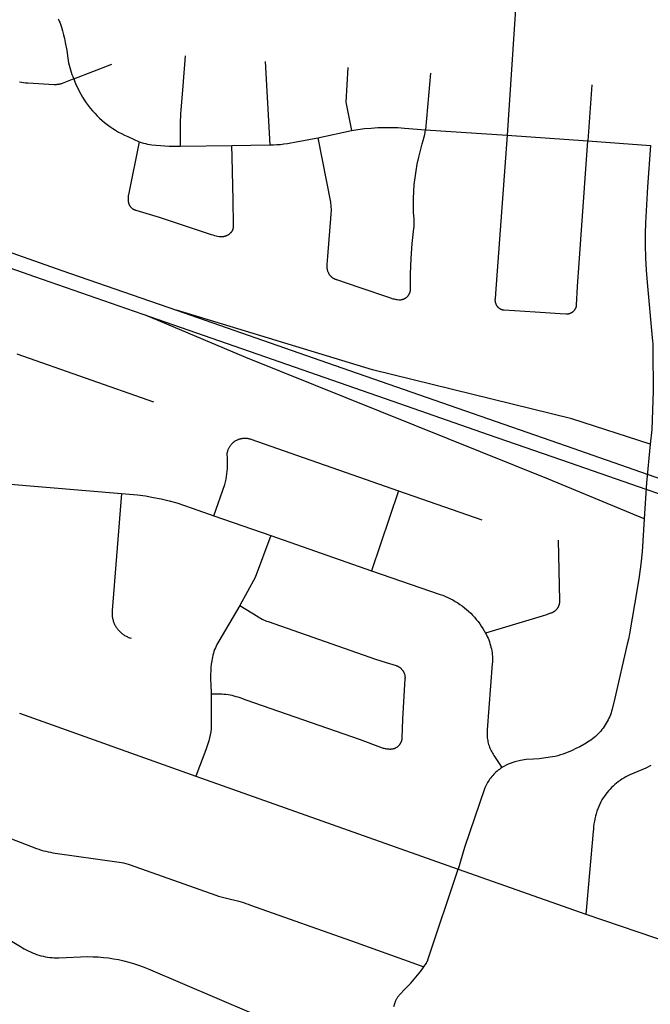
# Model space of a CAD drawing. Units: millimetres. Extents: x 326453 to 344104, y 4677180 to 4689621.
# Drawn here: x 336036 to 336702, y 4678540 to 4679580 of the extents above; entities that cross this region are included whole.
import ezdxf

# ---------------------------------------------------------------- set-up
doc = ezdxf.new("R2010")
doc.units = ezdxf.units.MM
doc.layers.add('Street_Centreline', color=7, linetype='Continuous')

msp = doc.modelspace()

# ---------------------------------------------------------------- linework, layer by layer
at = {"layer": 'Street_Centreline'}
for p, q in [((336560.6641, 4679602.3417), (336551.0279, 4679457.7525)), ((336295.2926, 4679535.8286), (336300.2924, 4679447.8576)), ((336093.1139, 4679517.4684), (336133.335, 4679532.9523)), ((336469.8915, 4679523.314), (336464.8356, 4679463.5572)), ((336640.3409, 4679511.0991), (336636.093, 4679451.7895)), ((336350.8426, 4679455.1643), (336386.3626, 4679462.7288)), ((336464.8356, 4679463.5572), (336551.0279, 4679457.7525)), ((336551.0279, 4679457.7525), (336636.093, 4679451.7895)), ((336205.5146, 4679446.4003), (336260.2226, 4679446.8523)), ((336260.2226, 4679446.8523), (336300.2924, 4679447.8576)), ((336636.093, 4679451.7895), (336702.2771, 4679447.1313)), ((336032.7589, 4679227.0775), (336177.4037, 4679176.4179)), ((336021.8715, 4679089.8649), (336143.5316, 4679079.4595)), ((336436.13, 4679082.1536), (336407.7274, 4678997.9742)), ((336436.13, 4679082.1536), (336524.3282, 4679051.533)), ((336240.9536, 4679055.882), (336301.2564, 4679035.1668)), ((336301.2564, 4679035.1668), (336407.7274, 4678997.9742)), ((336035.6655, 4678847.5445), (336222.1072, 4678781.08)), ((336222.1072, 4678781.08), (336499.0368, 4678682.8878)), ((336499.0368, 4678682.8878), (336634.0709, 4678635.1619)), ((336634.0709, 4678635.1619), (336725.1644, 4678604.4016))]:
    msp.add_line(p, q, dxfattribs=at)
for points in [[(336076.7493, 4679580.6548), (336077.2821, 4679579.5272), (336077.7806, 4679578.384), (336078.2442, 4679577.2262), (336078.6724, 4679576.0549), (336079.9962, 4679572.0703), (336081.2026, 4679568.0485), (336082.2907, 4679563.9932), (336083.2595, 4679559.9077), (336084.1082, 4679555.7955), (336085.5794, 4679547.4907), (336086.8249, 4679539.1491), (336087.2038, 4679536.6605), (336087.6641, 4679534.1856), (336088.2053, 4679531.7272), (336088.8269, 4679529.2879), (336089.5282, 4679526.8702), (336090.3084, 4679524.4769), (336091.1667, 4679522.1105), (336092.1022, 4679519.7734), (336093.1139, 4679517.4684)], [(335279.797, 4679572.1789), (335301.9237, 4679566.1019), (335372.8219, 4679546.8688), (335463.2479, 4679522.337), (335524.278, 4679505.03), (335580.4611, 4679487.7166), (335669.8223, 4679458.2114), (335897.2735, 4679379.0259), (335996.5472, 4679344.396), (336033.7841, 4679331.5134), (336080.5394, 4679314.9561), (336201.4904, 4679273.152), (336361.0578, 4679217.6338), (336497.805, 4679170.0997), (336613.3592, 4679129.8901), (336698.9674, 4679099.9973)], [(335274.259, 4679557.2222), (335296.428, 4679551.1764), (335328.4018, 4679542.3911), (335369.4111, 4679531.3469), (335414.7785, 4679518.9614), (335467.1512, 4679504.517), (335516.8554, 4679490.2813), (335596.3383, 4679465.9281), (335659.6451, 4679444.7641), (335742.524, 4679416.2379), (335839.3009, 4679382.6179), (335937.8266, 4679348.2966), (336051.5531, 4679308.6462), (336165.0435, 4679269.255), (336255.2534, 4679237.9465), (336341.9962, 4679207.7477), (336437.322, 4679174.5624), (336531.0163, 4679141.947), (336617.3991, 4679111.7919), (336697.6075, 4679083.979)], [(336210.8478, 4679541.545), (336208.2901, 4679509.8422), (336206.1732, 4679484.446), (336205.8797, 4679480.9252), (336205.7032, 4679477.3967), (336205.644, 4679473.8642), (336205.6409, 4679456.9313), (336205.5146, 4679446.4003)], [(336382.6141, 4679529.3904), (336380.3881, 4679492.5854), (336386.3626, 4679462.7288)], [(336093.1139, 4679517.4684), (336080.7631, 4679512.4888), (336080.1007, 4679512.2519), (336079.4304, 4679512.0382), (336078.753, 4679511.8482), (336078.0694, 4679511.682), (336077.3804, 4679511.5399), (336076.6868, 4679511.4219), (336075.9895, 4679511.3284), (336075.2894, 4679511.2593), (336074.5873, 4679511.2148), (336073.8841, 4679511.1949), (336073.1805, 4679511.1997), (336072.4776, 4679511.2291), (336044.4152, 4679512.8957), (336042.1972, 4679512.9979), (336039.9835, 4679513.1705), (336037.7765, 4679513.4136), (336035.5784, 4679513.7268)], [(336093.1139, 4679517.4684), (336094.3565, 4679514.1147), (336095.714, 4679510.8059), (336097.1846, 4679507.5458), (336098.7667, 4679504.3383), (336100.4584, 4679501.1873), (336102.2577, 4679498.0963), (336104.1623, 4679495.0693), (336106.1702, 4679492.1096), (336108.2788, 4679489.2209), (336110.4857, 4679486.4065), (336112.7882, 4679483.6698), (336115.1837, 4679481.0141), (336117.6692, 4679478.4425), (336120.2419, 4679475.9581), (336122.8986, 4679473.5638), (336125.6363, 4679471.2624), (336128.4516, 4679469.0568), (336131.3412, 4679466.9494), (336134.3018, 4679464.9429), (336137.3297, 4679463.0395), (336140.4214, 4679461.2416), (336143.5732, 4679459.5513), (336146.7814, 4679457.9706), (336150.0421, 4679456.5013), (336162.2766, 4679450.8964)], [(336350.8426, 4679455.1643), (336364.1442, 4679387.0547), (336364.3868, 4679385.6887), (336364.5826, 4679384.3153), (336364.7314, 4679382.936), (336364.833, 4679381.5524), (336364.8873, 4679380.1662), (336364.8941, 4679378.7789), (336364.8536, 4679377.3921), (336364.7657, 4679376.0076), (336364.6305, 4679374.6269), (336360.993, 4679329.7299), (336360.4044, 4679321.1891), (336360.3746, 4679320.6175), (336360.3636, 4679320.0453), (336360.3717, 4679319.4731), (336360.3987, 4679318.9014), (336360.4447, 4679318.3309), (336360.5096, 4679317.7623), (336360.5932, 4679317.1961), (336360.6956, 4679316.633), (336360.8167, 4679316.0737), (336360.9562, 4679315.5186), (336361.114, 4679314.9685), (336361.2899, 4679314.4239), (336361.4839, 4679313.8855), (336361.6956, 4679313.3537), (336361.9248, 4679312.8293), (336362.1224, 4679312.4156), (336362.334, 4679312.0088), (336362.5594, 4679311.6095), (336362.7982, 4679311.218), (336363.0503, 4679310.835), (336363.3152, 4679310.4607), (336363.5928, 4679310.0957), (336363.8826, 4679309.7404), (336364.1843, 4679309.3951), (336364.4977, 4679309.0604), (336364.8223, 4679308.7365), (336365.1577, 4679308.4239), (336365.5036, 4679308.1228), (336365.8595, 4679307.8337), (336366.2251, 4679307.5569), (336366.5999, 4679307.2928), (336366.9835, 4679307.0415), (336367.3754, 4679306.8035), (336367.7752, 4679306.579), (336368.1824, 4679306.3682), (336368.5966, 4679306.1714), (336369.0172, 4679305.9889), (336369.4438, 4679305.8208), (336369.8759, 4679305.6673), (336370.313, 4679305.5286), (336370.7545, 4679305.4049), (336394.32, 4679297.4544), (336427.8027, 4679285.9569), (336429.0013, 4679285.5681), (336430.2126, 4679285.2206), (336431.435, 4679284.9146), (336432.6672, 4679284.6506), (336433.9076, 4679284.429), (336435.1549, 4679284.2498), (336436.4077, 4679284.1135), (336436.8033, 4679284.0842), (336437.1998, 4679284.0687), (336437.5965, 4679284.067), (336437.9931, 4679284.079), (336438.389, 4679284.1049), (336438.7837, 4679284.1445), (336439.1769, 4679284.1978), (336439.5679, 4679284.2647), (336439.9564, 4679284.3453), (336440.3419, 4679284.4392), (336440.7238, 4679284.5465), (336441.1018, 4679284.6671), (336441.4754, 4679284.8007), (336441.8441, 4679284.9472), (336442.2074, 4679285.1065), (336442.5651, 4679285.2783), (336442.9165, 4679285.4624), (336443.2613, 4679285.6586), (336443.5991, 4679285.8667), (336443.9294, 4679286.0865), (336444.2519, 4679286.3175), (336444.5662, 4679286.5597), (336444.8719, 4679286.8127), (336445.1685, 4679287.0761), (336445.4559, 4679287.3497), (336445.7335, 4679287.6331), (336446.0011, 4679287.926), (336446.2584, 4679288.228), (336446.505, 4679288.5388), (336446.7407, 4679288.8579), (336446.9651, 4679289.1851), (336447.178, 4679289.5199), (336447.3791, 4679289.8619), (336447.5682, 4679290.2106), (336447.7451, 4679290.5658), (336447.9095, 4679290.9269), (336448.0613, 4679291.2934), (336448.2002, 4679291.6651), (336448.3261, 4679292.0413), (336448.4389, 4679292.4217), (336448.5383, 4679292.8057), (336448.6243, 4679293.1931), (336448.6969, 4679293.5831), (336448.7558, 4679293.9755), (336448.801, 4679294.3696), (336448.8325, 4679294.7651), (336448.8502, 4679295.1615), (336448.8541, 4679295.5582), (336448.9872, 4679311.5518), (336449.6261, 4679327.5332), (336450.7703, 4679343.4863), (336452.4185, 4679359.3954), (336452.5877, 4679361.0425), (336452.7018, 4679362.6945), (336452.7608, 4679364.3493), (336452.7646, 4679366.0051), (336452.7131, 4679367.6602), (336452.6064, 4679369.3126), (336452.1436, 4679376.5762), (336451.9355, 4679383.8515), (336451.9826, 4679391.1297), (336452.2847, 4679398.4017), (336452.8413, 4679405.6587), (336453.652, 4679412.8917), (336454.7156, 4679420.0919), (336456.0334, 4679427.3365), (336457.5789, 4679434.5359), (336459.3505, 4679441.683), (336461.3465, 4679448.7707), (336462.3742, 4679452.3763), (336463.3109, 4679456.0065), (336463.8874, 4679458.5093), (336464.3957, 4679461.0268), (336464.8356, 4679463.5572)], [(336386.3626, 4679462.7288), (336393.3178, 4679463.8682), (336400.3066, 4679464.7793), (336407.3214, 4679465.4612), (336414.3547, 4679465.9132), (336421.3991, 4679466.1348), (336428.447, 4679466.1257), (336435.4908, 4679465.886), (336442.523, 4679465.4159), (336464.8356, 4679463.5572)], [(336300.2924, 4679447.8576), (336304.0176, 4679447.8569), (336307.7408, 4679447.9777), (336311.4582, 4679448.2199), (336315.1656, 4679448.5832), (336318.8592, 4679449.0672), (336322.5351, 4679449.6714), (336326.1893, 4679450.3952), (336350.8426, 4679455.1643)], [(336551.0279, 4679457.7525), (336538.6094, 4679290.8119), (336538.1447, 4679284.5625), (336538.1242, 4679284.2031), (336538.116, 4679283.8432), (336538.1202, 4679283.4832), (336538.1366, 4679283.1236), (336538.1655, 4679282.7648), (336538.2066, 4679282.4071), (336538.26, 4679282.0511), (336538.3255, 4679281.6972), (336538.4032, 4679281.3456), (336538.4928, 4679280.997), (336538.5944, 4679280.6516), (336538.7077, 4679280.31), (336538.8327, 4679279.9724), (336538.9692, 4679279.6393), (336539.1171, 4679279.3111), (336539.2761, 4679278.9881), (336539.4461, 4679278.6708), (336539.6269, 4679278.3595), (336539.8183, 4679278.0546), (336540.02, 4679277.7564), (336540.2318, 4679277.4654), (336540.4535, 4679277.1817), (336540.6848, 4679276.9058), (336540.9254, 4679276.6381), (336541.1751, 4679276.3787), (336541.4335, 4679276.1281), (336541.7003, 4679275.8865), (336541.9753, 4679275.6541), (336542.2581, 4679275.4314), (336542.5483, 4679275.2184), (336542.8458, 4679275.0156), (336543.1499, 4679274.8231), (336543.4605, 4679274.6411), (336543.7772, 4679274.4699), (336544.0995, 4679274.3096), (336544.4272, 4679274.1605), (336544.7598, 4679274.0227), (336545.0969, 4679273.8964), (336545.4381, 4679273.7818), (336545.7831, 4679273.6789), (336546.1314, 4679273.5879), (336546.4826, 4679273.5089), (336546.8363, 4679273.442), (336547.1921, 4679273.3873), (336547.5496, 4679273.3448), (336547.9083, 4679273.3146), (336580.6262, 4679271.3107), (336606.977, 4679269.4635), (336613.1915, 4679269.1489), (336613.5655, 4679269.1366), (336613.9397, 4679269.1373), (336614.3137, 4679269.151), (336614.6869, 4679269.1779), (336615.059, 4679269.2177), (336615.4295, 4679269.2706), (336615.7979, 4679269.3364), (336616.1637, 4679269.415), (336616.5266, 4679269.5063), (336616.8861, 4679269.6103), (336617.2417, 4679269.7268), (336617.5931, 4679269.8557), (336617.9397, 4679269.9967), (336618.2811, 4679270.1498), (336618.617, 4679270.3147), (336618.947, 4679270.4913), (336619.2706, 4679270.6792), (336619.5874, 4679270.8784), (336619.897, 4679271.0886), (336620.1991, 4679271.3094), (336620.4933, 4679271.5407), (336620.7793, 4679271.7821), (336621.0566, 4679272.0333), (336621.325, 4679272.2941), (336621.5841, 4679272.5641), (336621.8336, 4679272.843), (336622.0731, 4679273.1305), (336622.3026, 4679273.4261), (336622.5215, 4679273.7296), (336622.7297, 4679274.0406), (336622.9268, 4679274.3586), (336623.1128, 4679274.6834), (336623.2873, 4679275.0144), (336623.4501, 4679275.3514), (336623.601, 4679275.6938), (336623.7398, 4679276.0413), (336623.8665, 4679276.3935), (336623.9807, 4679276.7498), (336624.0824, 4679277.1099), (336624.1715, 4679277.4734), (336624.2478, 4679277.8397), (336624.3113, 4679278.2085), (336625.2211, 4679297.9415), (336636.093, 4679451.7895)], [(336162.2766, 4679450.8964), (336150.8178, 4679394.8507), (336150.6958, 4679394.2012), (336150.5948, 4679393.5481), (336150.5148, 4679392.8922), (336150.4559, 4679392.234), (336150.4181, 4679391.5742), (336150.4016, 4679390.9136), (336150.4063, 4679390.2527), (336150.4322, 4679389.5924), (336150.4793, 4679388.9333), (336150.5475, 4679388.2759), (336150.6037, 4679387.8673), (336150.6739, 4679387.4608), (336150.758, 4679387.057), (336150.856, 4679386.6563), (336150.9676, 4679386.2592), (336151.0928, 4679385.8661), (336151.2314, 4679385.4776), (336151.3832, 4679385.0941), (336151.5482, 4679384.716), (336151.726, 4679384.3438), (336151.9164, 4679383.9779), (336152.1194, 4679383.6188), (336152.3345, 4679383.2668), (336152.5616, 4679382.9225), (336152.8004, 4679382.5861), (336153.0506, 4679382.2581), (336153.3119, 4679381.939), (336153.584, 4679381.6289), (336153.8035, 4679381.3955), (336154.031, 4679381.1699), (336154.2662, 4679380.9522), (336154.5088, 4679380.7429), (336154.7585, 4679380.5421), (336155.015, 4679380.35), (336155.278, 4679380.167), (336155.5472, 4679379.9932), (336155.8223, 4679379.8288), (336156.1029, 4679379.6741), (336156.3887, 4679379.5291), (336156.6793, 4679379.3942), (336156.9745, 4679379.2694), (336157.2737, 4679379.1549), (336157.5768, 4679379.0509), (336157.8833, 4679378.9574), (336158.1929, 4679378.8746), (336158.5051, 4679378.8026), (336183.2678, 4679371.2658), (336238.2114, 4679353.0662), (336239.9095, 4679352.5335), (336241.6237, 4679352.0554), (336243.3523, 4679351.6321), (336245.0936, 4679351.2642), (336246.8456, 4679350.952), (336247.3193, 4679350.8836), (336247.7949, 4679350.8314), (336248.2721, 4679350.7954), (336248.7502, 4679350.7757), (336249.2287, 4679350.7722), (336249.7071, 4679350.785), (336250.1847, 4679350.8142), (336250.6611, 4679350.8595), (336251.1357, 4679350.9211), (336251.6079, 4679350.9987), (336252.0771, 4679351.0924), (336252.5429, 4679351.202), (336253.0047, 4679351.3274), (336253.462, 4679351.4685), (336253.9142, 4679351.625), (336254.3608, 4679351.7968), (336254.8013, 4679351.9838), (336255.2352, 4679352.1855), (336255.662, 4679352.402), (336256.0811, 4679352.6329), (336256.4922, 4679352.8779), (336256.8947, 4679353.1367), (336257.2881, 4679353.4091), (336257.6721, 4679353.6948), (336258.046, 4679353.9933), (336258.4097, 4679354.3044), (336258.7625, 4679354.6277), (336259.1041, 4679354.9628), (336259.3336, 4679355.2039), (336259.5546, 4679355.4527), (336259.767, 4679355.7089), (336259.9704, 4679355.9724), (336260.1647, 4679356.2426), (336260.3495, 4679356.5194), (336260.5248, 4679356.8023), (336260.6901, 4679357.0912), (336260.8455, 4679357.3855), (336260.9906, 4679357.685), (336261.1254, 4679357.9894), (336261.2496, 4679358.2982), (336261.3632, 4679358.611), (336261.4659, 4679358.9276), (336261.5576, 4679359.2475), (336261.6383, 4679359.5704), (336261.7079, 4679359.8959), (336261.7662, 4679360.2236), (336261.8132, 4679360.5531), (336261.8489, 4679360.884), (336261.8731, 4679361.2159), (336261.886, 4679361.5485), (336261.8874, 4679361.8814), (336261.8773, 4679362.214), (336261.8558, 4679362.5462), (336261.8229, 4679362.8774), (336261.7786, 4679363.2072), (336261.5558, 4679389.2775), (336260.5954, 4679434.6567), (336260.2226, 4679446.8523)], [(336162.2766, 4679450.8964), (336164.367, 4679450.2344), (336166.5661, 4679449.5807), (336168.787, 4679449.0056), (336171.027, 4679448.5097), (336173.2832, 4679448.0938), (336175.5528, 4679447.7582), (336180.1112, 4679447.2304), (336184.6825, 4679446.8279), (336189.2631, 4679446.5511), (336193.8495, 4679446.4003), (336205.5146, 4679446.4003)], [(336702.2771, 4679447.1313), (336699.181, 4679403.3502), (336697.0192, 4679365.436), (336696.6766, 4679353.5513), (336696.6785, 4679341.6617), (336697.0354, 4679328.4946), (336697.7199, 4679315.3405), (336698.7316, 4679302.2076), (336704.3272, 4679243.9707), (336704.6256, 4679240.5379), (336704.8173, 4679237.0975), (336704.902, 4679233.6528), (336704.8797, 4679230.2071), (336705.3359, 4679187.9024), (336703.7279, 4679147.2404), (336702.1846, 4679131.6402)], [(336695.6457, 4679052.7189), (336594.4993, 4679094.7791), (336275.0119, 4679222.9984), (336168.9731, 4679267.8912)], [(336702.1846, 4679131.6402), (336619.186, 4679158.4278), (336408.7233, 4679210.1605), (336201.4904, 4679273.152)], [(336240.9536, 4679055.882), (336252.601, 4679089.0412), (336253.3061, 4679091.8227), (336253.9164, 4679094.6265), (336254.4313, 4679097.4494), (336254.8501, 4679100.2881), (336255.1725, 4679103.1394), (336255.3979, 4679106), (336255.5263, 4679108.8666), (336255.5573, 4679111.7359), (336255.491, 4679114.6047), (336255.3275, 4679117.4695), (336255.0669, 4679120.3271), (336255.1201, 4679120.9786), (336255.1959, 4679121.628), (336255.2943, 4679122.2742), (336255.415, 4679122.9167), (336255.5579, 4679123.5546), (336255.723, 4679124.1872), (336255.9099, 4679124.8136), (336256.1184, 4679125.4332), (336256.3484, 4679126.0451), (336256.5995, 4679126.6487), (336256.8714, 4679127.2432), (336257.1637, 4679127.8279), (336257.4762, 4679128.4021), (336257.8085, 4679128.9651), (336258.1601, 4679129.5162), (336258.5307, 4679130.0548), (336258.9197, 4679130.5802), (336259.3267, 4679131.0917), (336259.7513, 4679131.5888), (336260.1929, 4679132.0708), (336260.6509, 4679132.5373), (336261.1249, 4679132.9875), (336261.6143, 4679133.421), (336262.1184, 4679133.8372), (336262.6366, 4679134.2356), (336263.1684, 4679134.6159), (336263.7131, 4679134.9774), (336264.27, 4679135.3198), (336264.8384, 4679135.6426), (336265.4177, 4679135.9455), (336266.0072, 4679136.2281), (336266.6062, 4679136.49), (336267.2139, 4679136.731), (336267.8296, 4679136.9507), (336268.4525, 4679137.1489), (336269.082, 4679137.3254), (336269.7172, 4679137.4798), (336270.3574, 4679137.6122), (336271.0018, 4679137.7222), (336271.6497, 4679137.8097), (336272.3001, 4679137.8747), (336272.9525, 4679137.917), (336273.6059, 4679137.9367), (336274.2596, 4679137.9337), (336274.9129, 4679137.9079), (336275.5648, 4679137.8595), (336276.2147, 4679137.7885), (336276.8616, 4679137.6949), (336277.505, 4679137.5789), (336278.1439, 4679137.4407), (336278.7777, 4679137.2803), (336279.4055, 4679137.098), (336280.0266, 4679136.894), (336436.13, 4679082.1536)], [(336702.1846, 4679131.6402), (336698.041, 4679090.8862), (336695.6457, 4679052.7189)], [(336698.9674, 4679099.9973), (336849.8547, 4679047.5439), (336938.5222, 4679016.8108), (336972.7509, 4679004.774), (337004.4598, 4678993.9347), (337096.4909, 4678963.1445), (337153.002, 4678942.9945), (337196.5914, 4678928.0369), (337222.6149, 4678921.2084), (337245.3855, 4678914.3799), (337268.8066, 4678909.5024), (337303.4103, 4678902.6242), (337333.3374, 4678898.397), (337355.132, 4678895.1454), (337397.2435, 4678891.3894), (337428.0509, 4678889.4788), (337481.3143, 4678888.9071), (337547.7253, 4678892.0549), (337617.8735, 4678899.9548)], [(336143.5316, 4679079.4595), (336133.6651, 4678955.9664), (336133.5833, 4678955.0279), (336133.5338, 4678954.0871), (336133.5166, 4678953.1451), (336133.5319, 4678952.2031), (336133.5795, 4678951.2623), (336133.6594, 4678950.3236), (336133.7715, 4678949.3882), (336133.9158, 4678948.4572), (336134.0919, 4678947.5317), (336134.2997, 4678946.6128), (336134.539, 4678945.7016), (336134.8094, 4678944.7991), (336135.1107, 4678943.9065), (336135.4425, 4678943.0248), (336135.8044, 4678942.155), (336136.196, 4678941.2981), (336136.6167, 4678940.4552), (336137.0663, 4678939.6273), (336137.5439, 4678938.8152), (336138.0493, 4678938.0201), (336138.5816, 4678937.2429), (336139.1403, 4678936.4843), (336139.7248, 4678935.7455), (336140.3343, 4678935.0271), (336140.9682, 4678934.3301), (336141.6256, 4678933.6553), (336142.3058, 4678933.0035), (336143.0081, 4678932.3755), (336143.7314, 4678931.772), (336144.4752, 4678931.1937), (336145.2383, 4678930.6412), (336146.02, 4678930.1154), (336146.8192, 4678929.6167), (336147.6352, 4678929.1458), (336148.4668, 4678928.7031), (336149.3132, 4678928.2894), (336150.1733, 4678927.9049), (336151.0461, 4678927.5503), (336151.9305, 4678927.2258), (336152.8256, 4678926.9319), (336153.7303, 4678926.669)], [(336143.5316, 4679079.4595), (336152.0069, 4679078.8722), (336160.458, 4679078.0029), (336168.8754, 4679076.8524), (336177.2498, 4679075.422), (336185.5719, 4679073.7133), (336193.8324, 4679071.7283), (336202.0222, 4679069.469), (336210.1321, 4679066.9381), (336218.1532, 4679064.1384), (336240.9536, 4679055.882)], [(336697.6075, 4679083.979), (336711.8674, 4679079.0343), (336754.1352, 4679064.3637), (336804.287, 4679046.7033), (336878.4559, 4679020.5877), (336901.8798, 4679011.354), (336933.9709, 4678997.1627), (336968.0574, 4678980.0457), (337001.0551, 4678962.0322), (337040.4003, 4678938.1764), (337071.5269, 4678918.3305), (337112.8527, 4678891.717), (337149.5592, 4678868.3595), (337167.9455, 4678857.6753), (337187.3319, 4678847.3879), (337208.5358, 4678837.2367), (337234.6061, 4678826.1483), (337258.4161, 4678816.849), (337284.643, 4678808.2102), (337307.8746, 4678801.439), (337330.4368, 4678796.4992), (337354.8384, 4678791.6336), (337369.9252, 4678789.4853)], [(336695.6457, 4679052.7189), (336693.4575, 4679017.897), (336692.1583, 4679004.865), (336690.4826, 4678991.8759), (336688.4318, 4678978.9409), (336680.0985, 4678931.2231), (336679.0361, 4678925.6989), (336677.7986, 4678920.2113), (336664.5741, 4678863.3203), (336661.9311, 4678851.6189), (336661.3836, 4678849.6758), (336660.7687, 4678847.7529), (336660.0872, 4678845.8526), (336659.3398, 4678843.9772), (336658.5276, 4678842.129), (336657.6515, 4678840.3102), (336656.7125, 4678838.5231), (336655.7118, 4678836.7698), (336654.6506, 4678835.0524), (336653.5302, 4678833.373), (336652.352, 4678831.7337), (336651.1174, 4678830.1364), (336649.8278, 4678828.5831), (336648.4849, 4678827.0757), (336647.0903, 4678825.6161), (336645.6457, 4678824.2059), (336644.1528, 4678822.8469), (336642.6135, 4678821.5407), (336641.0296, 4678820.289), (336639.403, 4678819.0932), (336637.7358, 4678817.9549), (336636.0299, 4678816.8753), (336634.2874, 4678815.8559), (336627.7032, 4678812.025), (336623.681, 4678810.0222), (336619.6015, 4678808.139), (336615.4682, 4678806.3769), (336612.7669, 4678805.2991), (336610.0317, 4678804.3106), (336607.2655, 4678803.4124), (336604.4713, 4678802.6056), (336601.6521, 4678801.8909), (336598.811, 4678801.2692), (336591.8485, 4678800.2044), (336584.8541, 4678799.3755), (336578.7091, 4678799.0122), (336571.232, 4678798.4448), (336565.0754, 4678797.385), (336559.2345, 4678796.1385), (336551.9504, 4678793.6222), (336545.337, 4678789.9612)], [(336301.2564, 4679035.1668), (336284.6956, 4678990.6517), (336268.5591, 4678961.2984)], [(336604.9034, 4679030.0783), (336606.2, 4678966.3602), (336606.2292, 4678965.917), (336606.243, 4678965.4731), (336606.2413, 4678965.029), (336606.2241, 4678964.5853), (336606.1914, 4678964.1424), (336606.1434, 4678963.7009), (336606.0799, 4678963.2614), (336606.0012, 4678962.8243), (336605.9073, 4678962.3902), (336605.7983, 4678961.9597), (336605.6744, 4678961.5332), (336605.5357, 4678961.1114), (336605.3823, 4678960.6946), (336605.2146, 4678960.2834), (336605.0325, 4678959.8783), (336604.8365, 4678959.4798), (336604.6267, 4678959.0884), (336604.4034, 4678958.7045), (336604.1668, 4678958.3287), (336603.9173, 4678957.9613), (336603.6552, 4678957.6028), (336603.3807, 4678957.2537), (336603.0941, 4678956.9144), (336602.796, 4678956.5853), (336602.4865, 4678956.2668), (336602.1661, 4678955.9592), (336601.8352, 4678955.663), (336601.4942, 4678955.3785), (336601.1435, 4678955.1061), (336600.7834, 4678954.8461), (336600.4146, 4678954.5988), (336600.0373, 4678954.3645), (336599.6521, 4678954.1435), (336599.2594, 4678953.936), (336598.8598, 4678953.7424), (336598.4536, 4678953.5629), (336598.0414, 4678953.3975), (336597.6237, 4678953.2467), (336597.201, 4678953.1105), (336596.7738, 4678952.9891), (336592.4523, 4678951.4648), (336588.0882, 4678950.0672), (336528.0839, 4678931.9512)], [(336407.7274, 4678997.9742), (336480.288, 4678972.9661), (336483.0429, 4678971.9634), (336485.7618, 4678970.8669), (336488.4415, 4678969.6777), (336491.0789, 4678968.3974), (336493.6708, 4678967.0274), (336496.2142, 4678965.5693), (336498.7061, 4678964.0248), (336501.1436, 4678962.3958), (336503.5238, 4678960.6841), (336505.8439, 4678958.8919), (336508.1011, 4678957.0211), (336510.2929, 4678955.0741), (336512.4166, 4678953.053), (336514.4698, 4678950.9603), (336516.45, 4678948.7983), (336518.3549, 4678946.5698), (336520.1822, 4678944.2773), (336521.9298, 4678941.9234), (336523.5958, 4678939.511), (336525.178, 4678937.0429), (336526.6746, 4678934.522), (336528.0839, 4678931.9512)], [(336268.5591, 4678961.2984), (336246.2705, 4678923.6918), (336245.2682, 4678921.931), (336244.3284, 4678920.1361), (336243.4522, 4678918.3093), (336242.6407, 4678916.4528), (336241.8948, 4678914.569), (336241.2155, 4678912.6602), (336240.6037, 4678910.7286), (336240.0601, 4678908.7769), (336239.5853, 4678906.8072), (336239.18, 4678904.822), (336238.8446, 4678902.8239), (336238.3784, 4678899.3484), (336238.0194, 4678895.8601), (336237.768, 4678892.3625), (336237.6244, 4678888.8588), (336237.5887, 4678885.3523), (336237.661, 4678881.8464), (336237.8412, 4678878.3444), (336238.3764, 4678867.5942)], [(336268.5592, 4678961.2984), (336287.4197, 4678949.4179), (336288.9197, 4678948.5093), (336290.4506, 4678947.6537), (336292.0104, 4678946.8521), (336293.5973, 4678946.1055), (336295.2093, 4678945.4149), (336296.8445, 4678944.781), (336298.5009, 4678944.2047), (336411.9147, 4678904.536), (336423.0804, 4678901.0533), (336433.7371, 4678897.7149), (336434.1709, 4678897.5702), (336434.5994, 4678897.4107), (336435.0222, 4678897.2366), (336435.4387, 4678897.048), (336435.8486, 4678896.8452), (336436.2512, 4678896.6285), (336436.6461, 4678896.3981), (336437.0329, 4678896.1543), (336437.4111, 4678895.8972), (336437.7802, 4678895.6274), (336438.1399, 4678895.345), (336438.4897, 4678895.0505), (336438.829, 4678894.7441), (336439.1578, 4678894.4263), (336439.4753, 4678894.0973), (336439.7814, 4678893.7576), (336440.0756, 4678893.4076), (336440.3577, 4678893.0477), (336440.6272, 4678892.6783), (336440.8838, 4678892.2999), (336441.1274, 4678891.9129), (336441.3574, 4678891.5177), (336441.5738, 4678891.1149), (336441.7762, 4678890.7049), (336441.9643, 4678890.2882), (336442.1381, 4678889.8652), (336442.2972, 4678889.4366), (336442.4416, 4678889.0027), (336442.5709, 4678888.5641), (336442.685, 4678888.1214), (336442.784, 4678887.675), (336442.8675, 4678887.2254), (336442.9355, 4678886.7732), (336442.9879, 4678886.319), (336443.0247, 4678885.8632), (336443.0458, 4678885.4065), (336443.0513, 4678884.9493), (336443.041, 4678884.4921), (336443.015, 4678884.0356), (336442.9734, 4678883.5803), (336440.5608, 4678841.2109), (336439.7178, 4678821.0495), (336439.6924, 4678820.6215), (336439.6521, 4678820.1947), (336439.5968, 4678819.7695), (336439.5268, 4678819.3465), (336439.442, 4678818.9263), (336439.3426, 4678818.5092), (336439.2287, 4678818.0959), (336439.1004, 4678817.6868), (336438.9579, 4678817.2824), (336438.8014, 4678816.8832), (336438.631, 4678816.4898), (336438.447, 4678816.1026), (336438.2496, 4678815.722), (336438.039, 4678815.3486), (336437.8154, 4678814.9827), (336437.5793, 4678814.6249), (336437.3307, 4678814.2756), (336437.0702, 4678813.9351), (336436.7978, 4678813.6039), (336436.5141, 4678813.2825), (336436.2194, 4678812.9712), (336435.9139, 4678812.6703), (336435.5981, 4678812.3804), (336435.2723, 4678812.1016), (336434.9371, 4678811.8344), (336434.5927, 4678811.579), (336434.2396, 4678811.3359), (336433.8782, 4678811.1052), (336433.509, 4678810.8873), (336433.1323, 4678810.6824), (336432.7488, 4678810.4908), (336432.3588, 4678810.3127), (336431.9628, 4678810.1484), (336431.5613, 4678809.998), (336431.1548, 4678809.8617), (336430.7438, 4678809.7397), (336430.3288, 4678809.6321), (336429.9102, 4678809.5391), (336429.4887, 4678809.4608), (336429.0647, 4678809.3972), (336428.6388, 4678809.3485), (336428.2114, 4678809.3147), (336427.783, 4678809.2959), (336427.3543, 4678809.292), (336426.444, 4678809.3151), (336425.535, 4678809.3691), (336424.6284, 4678809.4539), (336423.7251, 4678809.5693), (336422.8263, 4678809.7153), (336421.933, 4678809.8918), (336421.0461, 4678810.0983), (336420.1668, 4678810.3349), (336419.296, 4678810.6011), (336418.4347, 4678810.8967), (336417.5839, 4678811.2214), (336396.1137, 4678819.4215), (336275.1156, 4678861.284), (336268.9081, 4678863.528), (336266.8182, 4678864.2453), (336264.7061, 4678864.8944), (336262.574, 4678865.4746), (336260.4242, 4678865.9853), (336258.259, 4678866.4259), (336256.0806, 4678866.796), (336253.8914, 4678867.0951), (336251.6935, 4678867.323), (336249.4895, 4678867.4795), (336245.7868, 4678867.6271), (336242.0814, 4678867.6654), (336238.3764, 4678867.5942)], [(336528.0839, 4678931.9512), (336529.0303, 4678930.2046), (336529.9156, 4678928.4261), (336530.7385, 4678926.618), (336531.4982, 4678924.7824), (336532.1937, 4678922.9215), (336532.8241, 4678921.0376), (336533.3888, 4678919.133), (336533.887, 4678917.2099), (336534.3182, 4678915.2706), (336534.6817, 4678913.3176), (336534.9772, 4678911.3531), (336535.2044, 4678909.3795), (336535.3629, 4678907.3993), (336535.4525, 4678905.4147), (336535.4732, 4678903.4282), (336535.425, 4678901.4422), (336535.3078, 4678899.4591), (336529.9951, 4678830.0523), (336529.8727, 4678828.6243), (336529.8005, 4678827.1928), (336529.7785, 4678825.7597), (336529.8067, 4678824.3268), (336529.8852, 4678822.8957), (336530.0138, 4678821.4682), (336530.1923, 4678820.0461), (336530.4206, 4678818.6312), (336530.6984, 4678817.2251), (336531.0252, 4678815.8296), (336531.4008, 4678814.4465), (336531.8247, 4678813.0773), (336532.2963, 4678811.7239), (336532.8151, 4678810.3878), (336533.3804, 4678809.0707), (336533.9915, 4678807.7743), (336534.6477, 4678806.5001), (336535.3481, 4678805.2497), (336536.092, 4678804.0246), (336536.8783, 4678802.8263), (336537.7062, 4678801.6563), (336545.337, 4678789.9612)], [(336238.3764, 4678867.5942), (336238.3213, 4678831.0249), (336237.8166, 4678827.7939), (336237.2021, 4678824.5819), (336236.4786, 4678821.3928), (336235.6469, 4678818.2301), (336234.708, 4678815.0976), (336233.6629, 4678811.9989), (336232.5128, 4678808.9376), (336222.1072, 4678781.08)], [(336545.337, 4678789.9612), (336544.0276, 4678789.0862), (336542.7486, 4678788.1674), (336541.5014, 4678787.2058), (336540.2874, 4678786.2027), (336539.1081, 4678785.159), (336537.9647, 4678784.076), (336536.8586, 4678782.955), (336535.7911, 4678781.7972), (336534.7633, 4678780.604), (336533.7765, 4678779.3766), (336532.8318, 4678778.1166), (336531.9303, 4678776.8254), (336531.0729, 4678775.5044), (336530.2607, 4678774.1552), (336529.4946, 4678772.7792), (336528.7755, 4678771.3781), (336528.1042, 4678769.9535), (336527.4815, 4678768.507), (336505.7682, 4678705.6865), (336499.0368, 4678682.8878)], [(336702.7176, 4678792.3173), (336697.5304, 4678789.5382), (336680.5453, 4678782.2039), (336678.4266, 4678781.1848), (336676.3448, 4678780.0925), (336674.3022, 4678778.9283), (336672.3015, 4678777.6936), (336670.3451, 4678776.3899), (336668.4352, 4678775.0187), (336666.5744, 4678773.5819), (336664.7647, 4678772.0811), (336663.0085, 4678770.5181), (336661.3078, 4678768.8948), (336659.6647, 4678767.2132), (336658.0812, 4678765.4754), (336656.5593, 4678763.6835), (336655.1008, 4678761.8395), (336653.7074, 4678759.9459), (336652.3808, 4678758.0049), (336651.1228, 4678756.0187), (336649.9347, 4678753.99), (336648.7691, 4678751.5172), (336647.6909, 4678749.0051), (336646.7016, 4678746.4567), (336645.8024, 4678743.8751), (336644.9944, 4678741.2635), (336644.2785, 4678738.6252), (336643.6556, 4678735.9634), (336643.1266, 4678733.2813), (336642.692, 4678730.5824), (336642.3525, 4678727.8698), (336642.1084, 4678725.147), (336641.96, 4678722.4173), (336634.0709, 4678635.1619)], [(335992.4384, 4678728.0724), (336053.6315, 4678704.6683), (336056.0377, 4678703.7908), (336058.4702, 4678702.9888), (336060.9264, 4678702.2631), (336063.4042, 4678701.6143), (336065.9009, 4678701.0432), (336068.4143, 4678700.5503), (336070.9418, 4678700.136), (336073.481, 4678699.8008), (336138.5516, 4678690.6226), (336140.9453, 4678690.2471), (336143.3263, 4678689.7977), (336145.6923, 4678689.2749), (336148.0409, 4678688.6791), (336150.37, 4678688.0109), (336152.6773, 4678687.271), (336243.0311, 4678655.3242), (336245.8183, 4678654.3471), (336248.6368, 4678653.4641), (336251.4832, 4678652.676), (336254.3545, 4678651.9838), (336267.5341, 4678648.8291), (336270.0381, 4678648.1836), (336272.5182, 4678647.4516), (336274.9715, 4678646.634), (336277.3949, 4678645.7318), (336279.7856, 4678644.7461), (336391.3474, 4678605.2179), (336450.1281, 4678584.176), (336462.9478, 4678579.5985)], [(336462.9478, 4678579.5985), (336465.3332, 4678583.2232), (336465.5861, 4678583.5957), (336465.8268, 4678583.9761), (336466.055, 4678584.3642), (336466.2705, 4678584.7595), (336466.4731, 4678585.1616), (336466.6624, 4678585.57), (336466.8385, 4678585.9844), (336467.0009, 4678586.4043), (336467.1497, 4678586.8292), (336499.0368, 4678682.8878)], [(336007.2978, 4678618.5599), (336036.77, 4678601.1226), (336038.7729, 4678599.8276), (336040.8178, 4678598.6), (336042.9025, 4678597.4412), (336045.0246, 4678596.3526), (336047.1819, 4678595.3353), (336049.3719, 4678594.3904), (336051.5921, 4678593.5191), (336053.8401, 4678592.7223), (336056.1135, 4678592.0008), (336058.4096, 4678591.3555), (336060.726, 4678590.7871), (336063.06, 4678590.2962), (336065.4091, 4678589.8834), (336067.7707, 4678589.549), (336070.142, 4678589.2936), (336072.5206, 4678589.1174), (336074.9037, 4678589.0205), (336077.2888, 4678589.0031), (336108.0495, 4678590.4073), (336113.4907, 4678590.3361), (336118.9264, 4678590.0797), (336124.3501, 4678589.6382), (336129.7557, 4678589.0123), (336135.1369, 4678588.2026), (336140.4873, 4678587.2101), (336145.8008, 4678586.036), (336151.0713, 4678584.6816), (336156.2926, 4678583.1484), (336161.4586, 4678581.4383), (336166.5633, 4678579.5532), (336171.6009, 4678577.4954), (336316.6389, 4678515.6136)], [(336431.3593, 4678537.5706), (336432.6443, 4678542.036), (336432.8731, 4678542.7205), (336433.1248, 4678543.397), (336433.399, 4678544.0646), (336433.6955, 4678544.7227), (336434.0139, 4678545.3705), (336434.3539, 4678546.0072), (336434.7151, 4678546.6321), (336435.097, 4678547.2445), (336435.4992, 4678547.8438), (336435.9214, 4678548.4293), (336436.363, 4678549.0002), (336436.8235, 4678549.556), (336437.3024, 4678550.096), (336443.2805, 4678556.2127), (336449.1272, 4678562.4551), (336452.7849, 4678566.574), (336456.3099, 4678570.8071), (336459.6987, 4678575.1501), (336462.9478, 4678579.5985)]]:
    msp.add_lwpolyline(points, dxfattribs=at)

doc.saveas('drawing.dxf')
